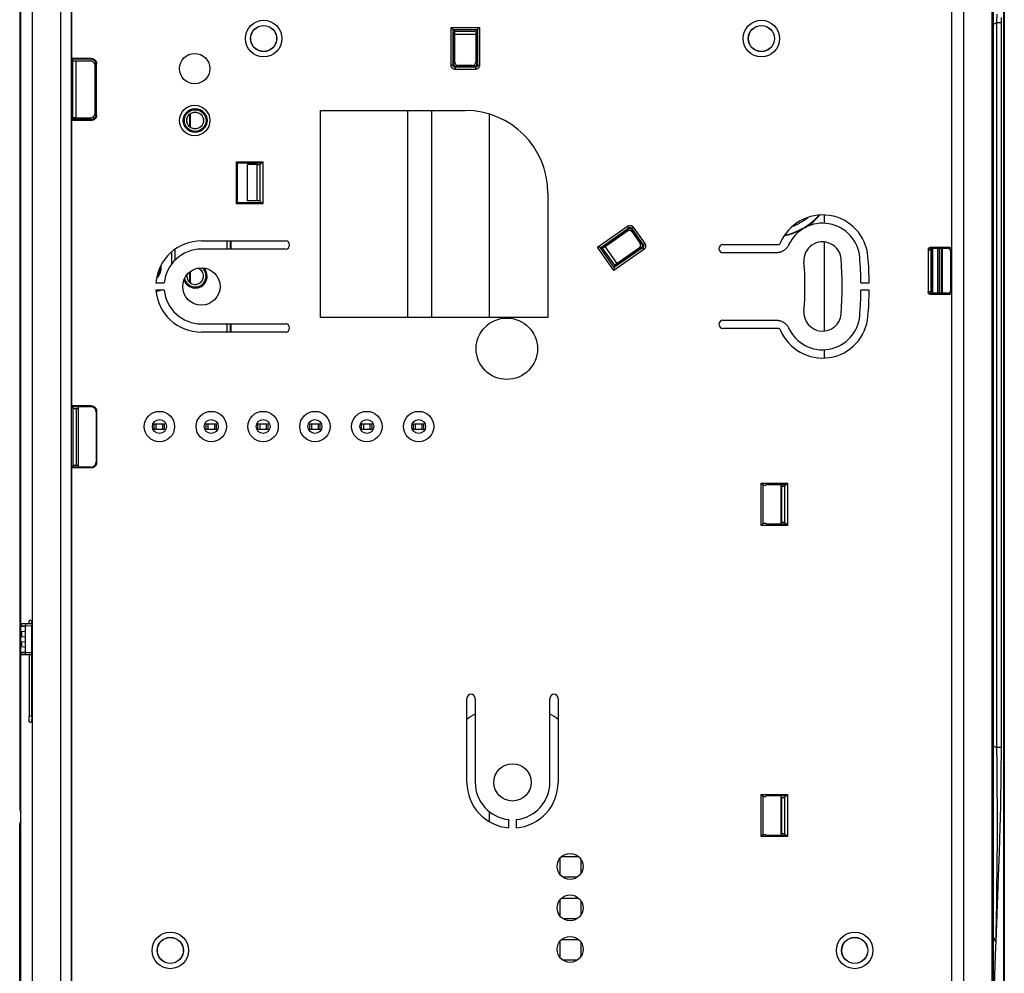
# Model space of a CAD drawing. Units: millimetres. Extents: x -5 to 136, y -133 to 111.
# Drawn here: x 41 to 136, y -49 to 43 of the extents above; entities that cross this region are included whole.
import ezdxf

# ---------------------------------------------------------------- set-up
doc = ezdxf.new("R2010")
doc.units = ezdxf.units.MM
doc.header["$LTSCALE"] = 16.335
doc.layers.get('0').update_dxf_attribs({"linetype": 'CONTINUOUS'})
for name, color, linetype in [('ASSI', 7, 'CONTINUOUS'), ('DRAFT', 7, 'CONTINUOUS'), ('IMPORT_IGES', 7, 'CONTINUOUS'), ('RACCORDO', 7, 'CONTINUOUS')]:
    doc.layers.add(name, color=color, linetype=linetype)

msp = doc.modelspace()

# ---------------------------------------------------------------- linework, layer by layer
at = {"color": 7, "linetype": 'CONTINUOUS'}
for p, q in [((40.611, -33.389), (40.611, 109.558)), ((40.677, -87.353), (40.677, 109.571)), ((135.463, -87.131), (135.463, 109.349)), ((134.39, 108.521), (134.39, -86.303))]:
    msp.add_line(p, q, dxfattribs=at)
at = {"color": 250, "linetype": 'CONTINUOUS'}
msp.add_line((134.433, -27.172), (134.763, -27.334), dxfattribs=at)
at = {"color": 7, "linetype": 'CONTINUOUS'}
msp.add_lwpolyline([(40.611, -33.389), (40.612, -33.42), (40.616, -33.45), (40.623, -33.479), (40.632, -33.508), (40.644, -33.537), (40.658, -33.564), (40.674, -33.589), (40.677, -33.593)], dxfattribs=at)
at = {"layer": 'ASSI', "color": 7, "linetype": 'CONTINUOUS'}
for p, q in [((40.611, -33.389), (40.611, 109.558)), ((134.433, 108.563), (134.433, -86.345)), ((131.611, -83.67), (131.611, 70.638)), ((56.934, 33.69), (56.934, 32.528)), ((57.008, 33.752), (57.008, 32.466)), ((60.933, 21.509), (60.933, 20.709)), ((55.183, 20.417), (55.183, 19.242)), ((128.529, 20.767), (128.529, 20.627)), ((128.538, 20.767), (128.538, 20.627)), ((128.578, 20.767), (128.578, 16.452)), ((128.587, 16.452), (128.587, 20.767)), ((129.498, 20.767), (129.498, 16.452)), ((129.528, 20.767), (129.528, 16.452)), ((129.534, 16.452), (129.534, 20.767)), ((54.158, 19.096), (54.158, 18.684)), ((56.934, 18.494), (56.934, 17.528)), ((57.008, 18.552), (57.008, 17.466)), ((128.529, 16.591), (128.529, 16.452)), ((128.538, 16.591), (128.538, 16.452)), ((60.933, 13.509), (60.933, 12.709)), ((40.558, -61.041), (40.558, -34.741))]:
    msp.add_line(p, q, dxfattribs=at)
at = {"layer": 'ASSI', "color": 250, "linetype": 'CONTINUOUS'}
for p, q in [((77.957, 34.074), (77.957, 14.109)), ((80.255, 34.074), (80.255, 14.109)), ((85.828, 33.736), (85.828, 14.109)), ((118.171, 23.203), (118.171, 24.004)), ((60.576, 20.709), (60.576, 21.509)), ((60.876, 20.709), (60.876, 21.509)), ((118.171, 12.819), (118.171, 21.399)), ((55.213, 20.443), (55.213, 19.281)), ((55.513, 20.68), (55.513, 19.629)), ((129.053, 20.767), (129.053, 16.452)), ((129.226, 20.767), (129.226, 16.452)), ((129.267, 16.452), (129.267, 20.767)), ((129.467, 16.452), (129.467, 20.767)), ((53.975, 18.684), (54.158, 18.684)), ((54.104, 18.684), (54.104, 18.985)), ((60.576, 12.709), (60.576, 13.509)), ((60.876, 12.709), (60.876, 13.509)), ((118.171, 10.214), (118.171, 11.015)), ((85.828, -33.497), (85.828, -34.468))]:
    msp.add_line(p, q, dxfattribs=at)
for points in [[(47.727, 33.299), (47.702, 33.356), (47.654, 33.453), (47.645, 33.468)], [(54.159, 16.759), (54.103, 16.736), (53.999, 16.697), (53.893, 16.664), (53.786, 16.637), (53.711, 16.621)]]:
    msp.add_lwpolyline(points, dxfattribs=at)
at = {"layer": 'ASSI', "color": 7, "linetype": 'CONTINUOUS'}
for points in [[(114.319, 22.049), (114.496, 22.089), (114.738, 22.154), (114.978, 22.229), (115.214, 22.314), (115.447, 22.408), (115.676, 22.512), (115.901, 22.624), (116.12, 22.746), (116.335, 22.876), (116.543, 23.015), (116.747, 23.162), (116.944, 23.318), (117.135, 23.481), (117.319, 23.653), (117.497, 23.832), (117.647, 23.996)], [(116.227, 22.753), (116.361, 22.834), (116.572, 22.974), (116.777, 23.123), (116.976, 23.28), (117.168, 23.444), (117.354, 23.617), (117.533, 23.797), (117.704, 23.984), (117.718, 24)], [(114.28, 21.99), (114.508, 22.042), (114.752, 22.107), (114.994, 22.183), (115.232, 22.268), (115.466, 22.363), (115.697, 22.467), (115.923, 22.58), (116.091, 22.673)], [(40.611, -33.389), (40.612, -33.42), (40.616, -33.45), (40.623, -33.479), (40.632, -33.508), (40.644, -33.537), (40.658, -33.564), (40.674, -33.589), (40.677, -33.593)], [(40.677, -34.479), (40.661, -34.493), (40.631, -34.528), (40.605, -34.566), (40.585, -34.607), (40.571, -34.649), (40.562, -34.694), (40.558, -34.741)]]:
    msp.add_lwpolyline(points, dxfattribs=at)
for centre, radius in [((57.483, 33.109), 1.15), ((57.483, 33.109), 1.045), ((57.483, 33.109), 0.807), ((57.483, 33.109), 0.8), ((87.533, 11.109), 2.96)]:
    msp.add_circle(centre, radius, dxfattribs=at)
at = {"layer": 'ASSI', "color": 250, "linetype": 'CONTINUOUS'}
for centre, radius, start, end in [((45.683, 32.534), 0.821, 53.51278, 82.24468), ((45.683, 32.409), 1.93, 24.03531, 29.53654), ((113.008, 28.109), 5.606, 291.30576, 309.32747), ((53.283, 18.684), 0.821, 307.39201, 360)]:
    msp.add_arc(centre, radius, start, end, dxfattribs=at)
at = {"layer": 'ASSI', "color": 7, "linetype": 'CONTINUOUS'}
for centre, radius, start, end in [((45.683, 32.534), 0.875, 48.94843, 70.58425), ((45.683, 32.409), 1.9, 24.40143, 29.95415), ((53.283, 18.684), 0.875, 303.48871, 360), ((57.483, 18.109), 1.15, 199.00663, 42.9768), ((57.483, 18.109), 1.045, 192.12008, 49.80688), ((57.483, 18.109), 0.807, 170.24985, 71.73747), ((57.483, 18.109), 0.8, 169.38474, 72.60891)]:
    msp.add_arc(centre, radius, start, end, dxfattribs=at)
at = {"layer": 'DRAFT', "color": 7, "linetype": 'CONTINUOUS'}
for p, q in [((45.546, -60.404), (45.546, 106.079)), ((45.567, 106.037), (45.567, 39.094)), ((130.453, -58.905), (130.453, 69.579)), ((45.619, 39.024), (45.567, 39.094)), ((56.934, 33.69), (56.934, 32.528)), ((69.568, 14.109), (69.568, 34.074)), ((69.568, 34.074), (83.533, 34.074)), ((45.619, 33.194), (45.567, 33.124)), ((45.567, 33.124), (45.567, 5.594)), ((61.456, 25.081), (61.456, 29.137)), ((61.56, 29.032), (61.456, 29.137)), ((61.456, 29.137), (64.011, 29.137)), ((61.56, 25.186), (61.56, 29.032)), ((61.56, 29.032), (63.906, 29.032)), ((62.533, 25.359), (62.533, 28.859)), ((63.906, 29.032), (64.011, 29.137)), ((64.011, 29.137), (64.011, 25.081)), ((91.499, 26.109), (91.499, 14.109)), ((61.56, 25.186), (61.456, 25.081)), ((64.011, 25.081), (61.456, 25.081)), ((63.906, 25.186), (61.56, 25.186)), ((63.906, 25.186), (64.011, 25.081)), ((60.933, 21.509), (60.933, 20.709)), ((128.578, 20.626), (128.412, 20.631)), ((128.412, 20.631), (128.412, 16.587)), ((128.538, 20.767), (128.538, 20.627)), ((128.578, 20.767), (128.578, 16.452)), ((129.498, 20.767), (129.498, 16.452)), ((129.528, 20.767), (129.528, 16.452)), ((129.534, 16.452), (129.534, 20.767)), ((56.934, 18.494), (56.934, 17.528)), ((53.697, 17.459), (54.5, 17.459)), ((121.682, 17.459), (122.482, 17.459)), ((54.5, 16.759), (53.697, 16.759)), ((122.482, 16.759), (121.682, 16.759)), ((128.578, 16.592), (128.412, 16.587)), ((128.538, 16.591), (128.538, 16.452)), ((60.933, 13.509), (60.933, 12.709)), ((91.499, 14.109), (69.568, 14.109)), ((45.567, 5.594), (45.619, 5.524)), ((45.567, -0.376), (45.619, -0.306)), ((45.567, -0.376), (45.567, -54.406)), ((112.056, -1.863), (114.611, -1.863)), ((112.239, -2.047), (112.056, -1.863)), ((112.056, -5.919), (112.056, -1.863)), ((114.506, -1.968), (114.611, -1.863)), ((114.611, -1.863), (114.611, -5.919)), ((112.239, -5.735), (112.239, -2.047)), ((112.533, -1.968), (114.506, -1.968)), ((112.239, -5.735), (112.056, -5.919)), ((114.611, -5.919), (112.056, -5.919)), ((114.506, -5.814), (112.533, -5.814)), ((114.506, -5.814), (114.611, -5.919)), ((40.733, -15.641), (41.133, -15.676)), ((40.733, -16.141), (41.133, -16.106)), ((40.733, -16.141), (40.733, -16.641)), ((41.133, -18.106), (41.133, -15.676)), ((40.733, -16.641), (41.133, -16.676)), ((40.733, -17.141), (41.133, -17.106)), ((40.733, -17.141), (40.733, -17.641)), ((41.133, -17.676), (40.733, -17.641)), ((40.733, -18.141), (41.133, -18.106)), ((112.056, -31.863), (114.611, -31.863)), ((112.239, -32.047), (112.056, -31.863)), ((112.056, -35.919), (112.056, -31.863)), ((112.239, -35.735), (112.239, -32.047)), ((112.533, -31.968), (114.506, -31.968)), ((114.506, -31.968), (114.611, -31.863)), ((114.611, -31.863), (114.611, -35.919)), ((87.733, -35.077), (87.733, -34.274)), ((88.433, -34.274), (88.433, -35.077)), ((112.239, -35.735), (112.056, -35.919)), ((114.611, -35.919), (112.056, -35.919)), ((114.506, -35.814), (112.533, -35.814)), ((114.506, -35.814), (114.611, -35.919))]:
    msp.add_line(p, q, dxfattribs=at)
at = {"layer": 'DRAFT', "color": 250, "linetype": 'CONTINUOUS'}
for p, q in [((77.957, 34.074), (77.957, 14.109)), ((80.255, 34.074), (80.255, 14.109)), ((85.828, 33.736), (85.828, 14.109)), ((118.171, 23.203), (118.171, 24.004)), ((118.171, 12.819), (118.171, 21.399)), ((118.171, 10.214), (118.171, 11.015)), ((85.828, -33.497), (85.828, -34.468))]:
    msp.add_line(p, q, dxfattribs=at)
at = {"layer": 'DRAFT', "color": 7, "linetype": 'CONTINUOUS'}
for points in [[(114.319, 22.049), (114.496, 22.089), (114.738, 22.154), (114.978, 22.229), (115.214, 22.314), (115.447, 22.408), (115.676, 22.512), (115.901, 22.624), (116.12, 22.746), (116.335, 22.876), (116.543, 23.015), (116.747, 23.162), (116.944, 23.318), (117.135, 23.481), (117.319, 23.653), (117.497, 23.832), (117.647, 23.996)], [(116.227, 22.753), (116.361, 22.834), (116.572, 22.974), (116.777, 23.123), (116.976, 23.28), (117.168, 23.444), (117.354, 23.617), (117.533, 23.797), (117.704, 23.984), (117.718, 24)], [(114.28, 21.99), (114.508, 22.042), (114.752, 22.107), (114.994, 22.183), (115.232, 22.268), (115.466, 22.363), (115.697, 22.467), (115.923, 22.58), (116.091, 22.673)]]:
    msp.add_lwpolyline(points, dxfattribs=at)
for centre, radius in [((64.083, 41.009), 1.25), ((112.083, 41.009), 1.25), ((57.433, 38.109), 1.465), ((57.433, 33.109), 1.465), ((57.483, 33.109), 1.15), ((57.483, 33.109), 1.045), ((57.483, 33.109), 0.807), ((57.483, 33.109), 0.8), ((58.083, 17.109), 1.8), ((54.033, 3.609), 1.465), ((59.033, 3.609), 1.465), ((64.033, 3.609), 1.465), ((69.033, 3.609), 1.465), ((74.033, 3.609), 1.465), ((79.033, 3.609), 1.465), ((88.083, -30.691), 1.8), ((93.633, -38.791), 1.25), ((93.633, -42.791), 1.25), ((93.633, -46.791), 1.25), ((55.083, -46.891), 1.25), ((121.083, -46.891), 1.25)]:
    msp.add_circle(centre, radius, dxfattribs=at)
for centre, radius, start, end in [((83.533, 26.109), 7.965, 0, 90), ((58.083, 17.109), 4.4, 90, 175.43756), ((117.979, 19.609), 1.8, 4.78019, 184.78019), ((58.083, 17.109), 3.6, 90, 174.42076), ((88.083, 17.109), 34.4, 0.58296, 4.78019), ((88.083, 17.109), 28.2, 355.21981, 4.78019), ((88.083, 17.109), 31.8, 355.21981, 4.78019), ((88.083, 17.109), 33.6, 0.59684, 4.78019), ((57.483, 18.109), 1.15, 199.00663, 42.9768), ((57.483, 18.109), 1.045, 192.12008, 49.80688), ((57.483, 18.109), 0.807, 170.24985, 71.73747), ((57.483, 18.109), 0.8, 169.38474, 72.60891), ((58.083, 17.109), 4.4, 184.56244, 270), ((58.083, 17.109), 3.6, 185.57924, 270), ((88.083, 17.109), 33.6, 355.21981, 359.40316), ((88.083, 17.109), 34.4, 355.21981, 359.41704), ((117.979, 14.609), 1.8, 175.21981, 355.21981), ((88.083, -30.691), 4.4, 180, 265.43756), ((88.083, -30.691), 3.6, 180, 264.42076), ((88.083, -30.691), 4.4, 274.56244, 360), ((88.083, -30.691), 3.6, 275.57924, 360)]:
    msp.add_arc(centre, radius, start, end, dxfattribs=at)
at = {"layer": 'IMPORT_IGES', "color": 7, "linetype": 'CONTINUOUS'}
for p, q in [((46.183, 5.524), (46.183, -0.306)), ((53.533, 3.359), (53.533, 3.859)), ((53.533, 3.859), (54.533, 3.859)), ((53.733, 3.359), (53.733, 3.859)), ((54.333, 3.859), (54.333, 3.359)), ((54.533, 3.359), (54.533, 3.859)), ((58.533, 3.359), (58.533, 3.859)), ((58.533, 3.859), (59.533, 3.859)), ((58.733, 3.359), (58.733, 3.859)), ((59.333, 3.859), (59.333, 3.359)), ((59.533, 3.359), (59.533, 3.859)), ((63.533, 3.359), (63.533, 3.859)), ((63.533, 3.859), (64.533, 3.859)), ((63.733, 3.359), (63.733, 3.859)), ((64.333, 3.859), (64.333, 3.359)), ((64.533, 3.359), (64.533, 3.859)), ((68.533, 3.359), (68.533, 3.859)), ((68.533, 3.859), (69.533, 3.859)), ((68.733, 3.359), (68.733, 3.859)), ((69.333, 3.859), (69.333, 3.359)), ((69.533, 3.359), (69.533, 3.859)), ((73.533, 3.359), (73.533, 3.859)), ((73.533, 3.859), (74.533, 3.859)), ((73.733, 3.359), (73.733, 3.859)), ((74.333, 3.859), (74.333, 3.359)), ((74.533, 3.359), (74.533, 3.859)), ((78.533, 3.359), (78.533, 3.859)), ((78.533, 3.859), (79.533, 3.859)), ((78.733, 3.359), (78.733, 3.859)), ((79.333, 3.859), (79.333, 3.359)), ((79.533, 3.359), (79.533, 3.859)), ((53.533, 3.359), (54.533, 3.359)), ((58.533, 3.359), (59.533, 3.359)), ((63.533, 3.359), (64.533, 3.359)), ((68.533, 3.359), (69.533, 3.359)), ((73.533, 3.359), (74.533, 3.359)), ((78.533, 3.359), (79.533, 3.359)), ((113.983, -5.814), (113.983, -1.968)), ((113.983, -35.814), (113.983, -31.968)), ((92.683, -39.603), (92.683, -37.979)), ((92.821, -37.841), (94.445, -37.841)), ((94.683, -38.113), (94.683, -39.469)), ((94.311, -39.841), (92.956, -39.841)), ((92.683, -43.603), (92.683, -41.979)), ((92.821, -41.841), (94.445, -41.841)), ((94.683, -42.113), (94.683, -43.469)), ((94.311, -43.841), (92.956, -43.841)), ((92.683, -47.603), (92.683, -45.979)), ((92.821, -45.841), (94.445, -45.841)), ((94.683, -46.113), (94.683, -47.469)), ((94.311, -47.841), (92.956, -47.841))]:
    msp.add_line(p, q, dxfattribs=at)
for centre in [(54.033, 3.609), (59.033, 3.609), (64.033, 3.609), (69.033, 3.609), (74.033, 3.609), (79.033, 3.609)]:
    msp.add_circle(centre, 0.675, dxfattribs=at)
for start, end in [(118.69186, 125.92416), (54.07637, 61.3083)]:
    msp.add_arc((88.083, -30.691), 7.5, start, end, dxfattribs=at)
at = {"layer": 'RACCORDO', "color": 7, "linetype": 'CONTINUOUS'}
for p, q in [((135.508, 109.36), (135.508, -87.142)), ((41.777, 108.434), (41.777, -86.208)), ((134.34, -86.216), (134.34, 108.426)), ((134.433, 108.563), (134.433, -86.345)), ((44.506, 105.888), (44.506, -83.67)), ((130.411, 63.547), (130.411, 20.672)), ((82.183, 42.059), (82.166, 42.077)), ((82.232, 42.011), (82.183, 42.059)), ((82.366, 41.877), (82.365, 41.878)), ((84.701, 41.877), (84.702, 41.878)), ((84.835, 42.01), (84.883, 42.059)), ((84.883, 42.059), (84.901, 42.077)), ((82.429, 38.504), (82.429, 41.627)), ((82.429, 41.627), (82.533, 41.527)), ((82.532, 41.569), (82.531, 41.608)), ((82.533, 41.527), (82.532, 41.569)), ((82.533, 41.492), (82.533, 41.527)), ((82.533, 41.456), (82.533, 41.492)), ((82.533, 38.709), (82.533, 41.456)), ((84.534, 41.456), (84.533, 38.709)), ((84.535, 41.558), (84.534, 41.525)), ((84.534, 41.525), (84.534, 41.491)), ((84.534, 41.491), (84.534, 41.456)), ((84.638, 41.522), (84.535, 41.573)), ((84.638, 41.522), (84.638, 38.504)), ((47.473, 39.094), (45.567, 39.094)), ((47.42, 39.024), (45.619, 39.024)), ((45.623, 39.024), (45.698, 38.874)), ((47.833, 33.858), (47.833, 38.36)), ((47.92, 33.694), (47.92, 38.524)), ((47.972, 33.624), (47.972, 38.594)), ((84.438, 38.304), (82.629, 38.304)), ((84.234, 38.409), (82.833, 38.409)), ((45.623, 33.194), (45.698, 33.344)), ((45.972, 33.359), (47.334, 33.359)), ((57.008, 33.752), (57.008, 32.466)), ((47.473, 33.124), (45.567, 33.124)), ((47.42, 33.194), (45.619, 33.194)), ((63.449, 28.859), (62.533, 28.859)), ((63.449, 28.859), (63.499, 28.859)), ((63.906, 29.032), (63.748, 28.874)), ((63.906, 25.186), (63.748, 25.344)), ((96.644, 20.837), (99.273, 22.678)), ((97.006, 20.963), (99.165, 22.475)), ((99.551, 22.629), (100.589, 21.146)), ((99.583, 22.401), (100.386, 21.254)), ((58.083, 21.509), (66.183, 21.509)), ((96.925, 20.907), (96.965, 20.934)), ((96.965, 20.934), (97.006, 20.963)), ((108.379, 21.159), (113.725, 21.159)), ((55.183, 20.417), (55.183, 19.242)), ((66.183, 20.709), (58.083, 20.709)), ((96.556, 20.852), (96.555, 20.853)), ((100.54, 20.868), (97.911, 19.027)), ((100.313, 20.836), (98.174, 19.339)), ((113.532, 20.359), (108.379, 20.359)), ((128.171, 20.672), (128.171, 16.547)), ((128.312, 20.681), (128.303, 20.667)), ((128.412, 20.631), (128.334, 20.708)), ((128.376, 20.74), (128.361, 20.73)), ((130.211, 20.871), (128.371, 20.871)), ((130.106, 20.767), (128.476, 20.767)), ((128.529, 20.767), (128.529, 20.627)), ((128.587, 16.452), (128.587, 20.767)), ((130.306, 20.567), (130.306, 16.651)), ((54.158, 19.096), (54.158, 18.684)), ((98.055, 19.254), (98.02, 19.229)), ((98.092, 19.281), (98.055, 19.254)), ((98.132, 19.31), (98.092, 19.281)), ((98.174, 19.339), (98.132, 19.31)), ((57.008, 18.552), (57.008, 17.466)), ((97.851, 18.685), (97.847, 18.661)), ((97.863, 18.753), (97.851, 18.685)), ((97.896, 18.939), (97.895, 18.938)), ((128.303, 16.551), (128.312, 16.537)), ((128.412, 16.587), (128.334, 16.51)), ((128.361, 16.488), (128.376, 16.478)), ((130.211, 16.347), (128.371, 16.347)), ((130.106, 16.452), (128.476, 16.452)), ((128.529, 16.591), (128.529, 16.452)), ((130.411, 16.547), (130.411, -49.828)), ((58.083, 13.509), (66.183, 13.509)), ((108.379, 13.859), (113.532, 13.859)), ((66.183, 12.709), (58.083, 12.709)), ((113.725, 13.059), (108.379, 13.059)), ((47.473, 5.594), (45.567, 5.594)), ((47.42, 5.524), (45.619, 5.524)), ((45.698, 5.374), (45.623, 5.524)), ((47.92, 5.024), (47.92, 0.194)), ((47.972, 5.094), (47.972, 0.124)), ((47.473, -0.376), (45.567, -0.376)), ((47.42, -0.306), (45.619, -0.306)), ((45.698, -0.156), (45.623, -0.306)), ((46.183, -0.141), (45.972, -0.141)), ((112.328, -2.047), (112.239, -2.047)), ((112.533, -1.968), (112.511, -2.036)), ((114.049, -2.141), (113.983, -2.141)), ((114.049, -2.141), (114.099, -2.141)), ((114.506, -1.968), (114.348, -2.126)), ((114.506, -5.814), (114.348, -5.656)), ((112.533, -5.814), (112.511, -5.746)), ((41.67, -15.091), (41.513, -15.091)), ((40.733, -15.641), (40.733, -15.391)), ((40.733, -15.391), (41.133, -15.391)), ((41.132, -15.523), (41.133, -15.591)), ((41.133, -15.391), (41.715, -15.381)), ((41.133, -15.591), (41.133, -15.676)), ((41.723, -24.294), (41.723, -15.648)), ((40.733, -18.391), (40.733, -18.141)), ((41.133, -18.391), (40.733, -18.391)), ((41.134, -18.391), (41.133, -18.106)), ((41.723, -18.401), (41.133, -18.391)), ((41.46, -18.397), (41.46, -24.329)), ((83.683, -30.691), (83.683, -22.591)), ((84.483, -22.591), (84.483, -30.691)), ((91.683, -30.691), (91.683, -22.591)), ((92.483, -22.591), (92.483, -30.691)), ((41.513, -24.891), (41.67, -24.891)), ((112.328, -32.047), (112.239, -32.047)), ((112.533, -31.968), (112.511, -32.036)), ((114.049, -32.141), (113.983, -32.141)), ((114.049, -32.141), (114.099, -32.141)), ((114.506, -31.968), (114.348, -32.126)), ((40.558, -61.041), (40.558, -34.741)), ((112.533, -35.814), (112.511, -35.746)), ((114.506, -35.814), (114.348, -35.656)), ((134.597, -48.371), (134.54, -50.254))]:
    msp.add_line(p, q, dxfattribs=at)
at = {"layer": 'RACCORDO', "color": 250, "linetype": 'CONTINUOUS'}
for p, q in [((134.772, 43.357), (134.763, 42.522)), ((135.193, 43.032), (135.194, -27.334)), ((82.166, 38.441), (82.166, 42.077)), ((82.166, 42.077), (84.901, 42.077)), ((82.366, 38.441), (82.366, 41.877)), ((82.366, 41.877), (84.701, 41.877)), ((84.701, 41.877), (84.701, 38.441)), ((84.901, 42.077), (84.901, 38.441)), ((134.763, 42.522), (134.433, 42.359)), ((135.194, 42.522), (134.763, 42.522)), ((134.763, 42.522), (134.763, -27.334)), ((82.523, 41.719), (84.544, 41.719)), ((82.533, 41.419), (84.533, 41.419)), ((47.473, 39.094), (47.42, 39.024)), ((45.698, 33.344), (45.698, 38.874)), ((45.998, 33.359), (45.998, 38.859)), ((47.972, 38.594), (47.92, 38.524)), ((82.366, 38.441), (82.166, 38.441)), ((82.429, 38.504), (82.366, 38.441)), ((82.629, 38.304), (82.565, 38.241)), ((82.565, 38.241), (82.565, 38.041)), ((84.501, 38.241), (82.565, 38.241)), ((84.501, 38.041), (82.565, 38.041)), ((84.438, 38.304), (84.501, 38.241)), ((84.501, 38.241), (84.501, 38.041)), ((84.638, 38.504), (84.701, 38.441)), ((84.701, 38.441), (84.901, 38.441)), ((47.92, 33.694), (47.972, 33.624)), ((47.42, 33.194), (47.473, 33.124)), ((63.449, 25.359), (63.449, 28.859)), ((63.748, 25.344), (63.748, 28.874)), ((96.278, 20.901), (99.174, 22.929)), ((99.288, 22.766), (99.174, 22.929)), ((99.567, 22.717), (99.731, 22.831)), ((99.731, 22.831), (100.841, 21.245)), ((96.556, 20.852), (99.288, 22.766)), ((99.273, 22.678), (99.288, 22.766)), ((99.551, 22.629), (99.567, 22.717)), ((99.567, 22.717), (100.677, 21.131)), ((60.576, 20.709), (60.576, 21.509)), ((60.876, 20.709), (60.876, 21.509)), ((97.847, 18.661), (96.278, 20.901)), ((98.174, 19.339), (97.027, 20.977)), ((100.589, 21.146), (100.677, 21.131)), ((100.677, 21.131), (100.841, 21.245)), ((55.213, 20.443), (55.213, 19.281)), ((55.513, 20.68), (55.513, 19.629)), ((97.896, 18.939), (96.556, 20.852)), ((97.934, 19.159), (96.776, 20.814)), ((100.743, 20.689), (97.847, 18.661)), ((100.628, 20.852), (97.896, 18.939)), ((100.54, 20.868), (100.628, 20.852)), ((100.628, 20.852), (100.743, 20.689)), ((128.276, 20.567), (128.171, 20.672)), ((128.476, 20.767), (128.371, 20.871)), ((129.053, 20.767), (129.053, 16.452)), ((129.226, 20.767), (129.226, 16.452)), ((129.267, 16.452), (129.267, 20.767)), ((129.467, 16.452), (129.467, 20.767)), ((130.211, 20.871), (130.106, 20.767)), ((130.411, 20.672), (130.306, 20.567)), ((53.975, 18.684), (54.158, 18.684)), ((54.104, 18.684), (54.104, 18.985)), ((128.171, 16.547), (128.276, 16.651)), ((128.371, 16.347), (128.476, 16.452)), ((130.106, 16.452), (130.211, 16.347)), ((130.306, 16.651), (130.411, 16.547)), ((60.576, 12.709), (60.576, 13.509)), ((60.876, 12.709), (60.876, 13.509)), ((45.698, 5.374), (45.698, -0.156)), ((45.998, 5.359), (45.998, -0.141)), ((47.473, 5.594), (47.42, 5.524)), ((47.972, 5.094), (47.92, 5.024)), ((47.92, 0.194), (47.972, 0.124)), ((47.42, -0.306), (47.473, -0.376)), ((114.049, -5.641), (114.049, -2.141)), ((114.348, -5.656), (114.348, -2.126)), ((40.733, -15.591), (41.133, -15.591)), ((41.133, -15.591), (41.722, -15.581)), ((41.133, -18.191), (40.733, -18.191)), ((41.723, -18.201), (41.133, -18.191)), ((41.46, -24.289), (41.722, -24.303)), ((135.194, -27.334), (134.763, -27.334)), ((134.763, -27.334), (134.779, -28.827)), ((135.194, -27.334), (135.192, -28.175)), ((135.192, -28.175), (135.187, -29.038)), ((134.779, -28.827), (134.792, -30.242)), ((135.187, -29.038), (135.179, -29.936)), ((134.792, -30.242), (134.802, -31.576)), ((135.179, -29.936), (135.167, -30.874)), ((135.167, -30.874), (135.151, -31.864)), ((114.049, -35.641), (114.049, -32.141)), ((114.348, -35.656), (114.348, -32.126)), ((134.802, -31.576), (134.807, -32.819)), ((135.151, -31.864), (135.13, -32.919)), ((134.807, -32.819), (134.81, -34.195)), ((135.13, -32.919), (135.103, -34.063)), ((135.103, -34.063), (135.076, -35.063)), ((134.81, -34.195), (134.809, -35.486)), ((135.076, -35.063), (135.043, -36.167)), ((134.809, -35.486), (134.805, -36.662)), ((134.805, -36.662), (134.796, -38.044)), ((135.043, -36.167), (135.003, -37.43)), ((135.003, -37.43), (134.95, -38.932)), ((134.796, -38.044), (134.784, -39.262)), ((134.784, -39.262), (134.769, -40.592)), ((134.95, -38.932), (134.886, -40.67)), ((134.886, -40.67), (134.676, -46.132)), ((134.769, -40.592), (134.745, -42.239)), ((134.745, -42.239), (134.717, -43.936)), ((134.717, -43.936), (134.696, -45.083)), ((134.696, -45.083), (134.676, -46.132))]:
    msp.add_line(p, q, dxfattribs=at)
at = {"layer": 'RACCORDO', "color": 7, "linetype": 'CONTINUOUS'}
for points in [[(82.523, 41.719), (82.363, 41.879), (82.361, 41.882), (82.232, 42.011)], [(84.544, 41.719), (84.704, 41.879), (84.706, 41.882), (84.835, 42.01)], [(82.531, 41.608), (82.531, 41.625), (82.53, 41.642), (82.529, 41.657), (82.529, 41.67), (82.528, 41.682), (82.527, 41.693), (82.527, 41.701), (82.526, 41.709), (82.525, 41.714), (82.524, 41.717), (82.523, 41.719)], [(84.544, 41.719), (84.543, 41.717), (84.542, 41.713), (84.541, 41.707), (84.54, 41.699), (84.539, 41.689), (84.539, 41.678), (84.538, 41.664), (84.537, 41.649), (84.537, 41.632), (84.536, 41.614), (84.535, 41.594), (84.535, 41.558)], [(47.92, 38.524), (47.918, 38.562), (47.914, 38.599), (47.907, 38.636), (47.898, 38.672), (47.885, 38.707), (47.87, 38.741), (47.853, 38.774), (47.833, 38.806), (47.811, 38.836), (47.786, 38.864), (47.76, 38.891), (47.732, 38.915), (47.702, 38.937), (47.67, 38.957), (47.637, 38.975), (47.603, 38.99), (47.567, 39.002), (47.531, 39.012), (47.495, 39.019), (47.458, 39.023), (47.42, 39.024)], [(47.473, 39.094), (47.51, 39.093), (47.547, 39.089), (47.584, 39.082), (47.62, 39.072), (47.655, 39.06), (47.689, 39.045), (47.722, 39.027), (47.754, 39.007), (47.784, 38.985), (47.812, 38.961), (47.839, 38.934), (47.863, 38.906), (47.885, 38.876), (47.905, 38.844), (47.923, 38.811), (47.938, 38.777), (47.95, 38.742), (47.96, 38.706), (47.967, 38.669), (47.971, 38.632), (47.972, 38.594)], [(45.698, 38.874), (45.7, 38.873), (45.704, 38.872), (45.71, 38.87), (45.718, 38.869), (45.729, 38.868), (45.741, 38.867), (45.755, 38.866), (45.771, 38.864), (45.789, 38.864), (45.808, 38.863), (45.829, 38.862), (45.85, 38.861), (45.873, 38.86), (45.897, 38.86), (45.922, 38.86), (45.947, 38.859), (45.972, 38.859), (47.334, 38.859)], [(47.833, 38.36), (47.832, 38.397), (47.828, 38.435), (47.821, 38.471), (47.811, 38.507), (47.799, 38.542), (47.784, 38.577), (47.767, 38.609), (47.747, 38.641), (47.725, 38.671), (47.7, 38.699), (47.674, 38.726), (47.646, 38.75), (47.616, 38.772), (47.584, 38.792), (47.551, 38.81), (47.517, 38.824), (47.481, 38.837), (47.445, 38.847), (47.409, 38.853), (47.372, 38.858), (47.334, 38.859)], [(82.429, 38.504), (82.429, 38.487), (82.432, 38.469), (82.435, 38.452), (82.441, 38.436), (82.447, 38.42), (82.455, 38.404), (82.465, 38.39), (82.475, 38.376), (82.487, 38.363), (82.5, 38.351), (82.514, 38.34), (82.529, 38.331), (82.544, 38.323), (82.56, 38.316), (82.577, 38.311), (82.594, 38.307), (82.611, 38.305), (82.629, 38.304)], [(82.533, 38.709), (82.534, 38.686), (82.537, 38.664), (82.541, 38.642), (82.547, 38.621), (82.554, 38.599), (82.563, 38.579), (82.574, 38.559), (82.586, 38.54), (82.599, 38.522), (82.613, 38.505), (82.629, 38.489), (82.646, 38.474), (82.664, 38.461), (82.683, 38.449), (82.703, 38.439), (82.724, 38.43), (82.745, 38.422), (82.766, 38.417), (82.788, 38.412), (82.811, 38.41), (82.833, 38.409)], [(84.234, 38.409), (84.256, 38.41), (84.279, 38.412), (84.3, 38.417), (84.322, 38.422), (84.343, 38.43), (84.364, 38.439), (84.384, 38.449), (84.403, 38.461), (84.421, 38.474), (84.438, 38.489), (84.453, 38.505), (84.468, 38.522), (84.481, 38.54), (84.493, 38.559), (84.504, 38.579), (84.513, 38.599), (84.52, 38.621), (84.526, 38.642), (84.53, 38.664), (84.533, 38.686), (84.533, 38.709)], [(84.438, 38.304), (84.456, 38.305), (84.473, 38.307), (84.49, 38.311), (84.507, 38.316), (84.523, 38.323), (84.538, 38.331), (84.553, 38.34), (84.567, 38.351), (84.58, 38.363), (84.591, 38.376), (84.602, 38.39), (84.611, 38.404), (84.619, 38.42), (84.626, 38.436), (84.631, 38.452), (84.635, 38.469), (84.637, 38.487), (84.638, 38.504)], [(45.972, 33.359), (45.947, 33.359), (45.922, 33.359), (45.897, 33.358), (45.873, 33.358), (45.85, 33.357), (45.829, 33.356), (45.808, 33.356), (45.789, 33.355), (45.771, 33.354), (45.755, 33.353), (45.741, 33.351), (45.729, 33.35), (45.718, 33.349), (45.71, 33.348), (45.704, 33.346), (45.7, 33.345), (45.698, 33.344)], [(47.334, 33.359), (47.372, 33.361), (47.409, 33.365), (47.445, 33.372), (47.481, 33.381), (47.517, 33.394), (47.551, 33.409), (47.584, 33.426), (47.616, 33.446), (47.646, 33.468), (47.674, 33.492), (47.7, 33.519), (47.725, 33.547), (47.747, 33.577), (47.767, 33.609), (47.784, 33.642), (47.799, 33.676), (47.811, 33.711), (47.821, 33.747), (47.828, 33.784), (47.832, 33.821), (47.833, 33.858)], [(47.42, 33.194), (47.458, 33.195), (47.495, 33.199), (47.531, 33.206), (47.567, 33.216), (47.603, 33.228), (47.637, 33.243), (47.67, 33.261), (47.702, 33.281), (47.732, 33.303), (47.76, 33.327), (47.786, 33.354), (47.811, 33.382), (47.833, 33.412), (47.853, 33.444), (47.87, 33.477), (47.885, 33.511), (47.898, 33.546), (47.907, 33.582), (47.914, 33.619), (47.918, 33.656), (47.92, 33.694)], [(47.972, 33.624), (47.971, 33.586), (47.967, 33.549), (47.96, 33.513), (47.95, 33.476), (47.938, 33.441), (47.923, 33.407), (47.905, 33.374), (47.885, 33.342), (47.863, 33.312), (47.839, 33.284), (47.812, 33.257), (47.784, 33.233), (47.754, 33.211), (47.722, 33.191), (47.689, 33.173), (47.655, 33.159), (47.62, 33.146), (47.584, 33.137), (47.547, 33.13), (47.51, 33.125), (47.473, 33.124)], [(63.499, 28.859), (63.524, 28.86), (63.548, 28.86), (63.572, 28.86), (63.594, 28.861), (63.616, 28.862), (63.636, 28.863), (63.655, 28.863), (63.673, 28.864), (63.689, 28.865), (63.703, 28.866), (63.716, 28.868), (63.726, 28.869), (63.735, 28.87), (63.741, 28.871), (63.746, 28.873), (63.748, 28.874)], [(63.748, 25.344), (63.746, 25.346), (63.741, 25.347), (63.735, 25.348), (63.726, 25.349), (63.716, 25.351), (63.703, 25.352), (63.689, 25.353), (63.673, 25.354), (63.655, 25.355), (63.636, 25.356), (63.616, 25.356), (63.594, 25.357), (63.572, 25.358), (63.548, 25.358), (63.524, 25.359), (63.499, 25.359), (63.474, 25.359), (62.533, 25.359)], [(99.583, 22.401), (99.569, 22.419), (99.554, 22.436), (99.538, 22.451), (99.521, 22.466), (99.503, 22.479), (99.484, 22.491), (99.464, 22.501), (99.443, 22.509), (99.422, 22.517), (99.4, 22.522), (99.378, 22.526), (99.356, 22.528), (99.334, 22.529), (99.311, 22.528), (99.289, 22.525), (99.267, 22.52), (99.245, 22.514), (99.224, 22.507), (99.204, 22.498), (99.184, 22.487), (99.165, 22.475)], [(99.551, 22.629), (99.541, 22.643), (99.529, 22.656), (99.516, 22.667), (99.502, 22.678), (99.487, 22.687), (99.472, 22.695), (99.456, 22.702), (99.439, 22.707), (99.422, 22.711), (99.405, 22.713), (99.388, 22.714), (99.37, 22.713), (99.353, 22.711), (99.336, 22.707), (99.319, 22.702), (99.303, 22.695), (99.288, 22.687), (99.273, 22.678)], [(96.37, 20.885), (96.302, 20.897), (96.278, 20.901)], [(96.776, 20.814), (96.778, 20.814), (96.782, 20.816), (96.787, 20.819), (96.795, 20.823), (96.804, 20.828), (96.814, 20.834), (96.826, 20.842), (96.84, 20.851), (96.855, 20.86), (96.871, 20.871), (96.888, 20.882), (96.925, 20.907)], [(100.313, 20.836), (100.331, 20.85), (100.347, 20.865), (100.363, 20.881), (100.377, 20.898), (100.39, 20.916), (100.402, 20.935), (100.412, 20.955), (100.421, 20.976), (100.428, 20.997), (100.434, 21.019), (100.438, 21.041), (100.44, 21.063), (100.44, 21.086), (100.439, 21.108), (100.436, 21.13), (100.432, 21.152), (100.426, 21.174), (100.418, 21.195), (100.409, 21.215), (100.398, 21.235), (100.386, 21.254)], [(100.54, 20.868), (100.554, 20.879), (100.567, 20.89), (100.579, 20.903), (100.589, 20.917), (100.599, 20.932), (100.607, 20.947), (100.613, 20.963), (100.619, 20.98), (100.623, 20.997), (100.625, 21.014), (100.626, 21.032), (100.625, 21.049), (100.623, 21.066), (100.619, 21.083), (100.613, 21.1), (100.607, 21.116), (100.599, 21.131), (100.589, 21.146)], [(114.708, 21.113), (114.682, 21.058), (114.652, 21.005), (114.62, 20.952), (114.585, 20.901), (114.548, 20.852), (114.509, 20.804), (114.467, 20.758), (114.423, 20.714), (114.377, 20.673), (114.33, 20.634), (114.281, 20.597), (114.23, 20.563), (114.178, 20.532), (114.124, 20.502), (114.069, 20.476), (114.012, 20.451), (113.954, 20.43), (113.896, 20.411), (113.836, 20.395), (113.775, 20.382), (113.715, 20.372), (113.654, 20.365), (113.593, 20.36), (113.532, 20.359)], [(113.725, 21.159), (113.741, 21.16), (113.757, 21.162), (113.772, 21.165), (113.787, 21.169), (113.802, 21.174), (113.816, 21.181), (113.83, 21.189), (113.843, 21.197), (113.855, 21.207), (113.867, 21.218), (113.877, 21.229), (113.887, 21.242), (113.896, 21.255), (113.903, 21.268), (113.91, 21.283)], [(96.776, 20.814), (96.552, 20.853), (96.549, 20.854), (96.37, 20.885)], [(128.171, 20.672), (128.172, 20.689), (128.174, 20.706), (128.178, 20.723), (128.183, 20.74), (128.19, 20.756), (128.198, 20.772), (128.207, 20.786), (128.218, 20.8), (128.23, 20.813), (128.242, 20.825), (128.256, 20.835), (128.271, 20.845), (128.286, 20.853), (128.303, 20.859), (128.319, 20.865), (128.336, 20.868), (128.353, 20.871), (128.371, 20.871)], [(128.303, 20.667), (128.295, 20.651), (128.288, 20.635), (128.283, 20.619), (128.279, 20.602), (128.277, 20.584), (128.276, 20.567)], [(128.361, 20.73), (128.347, 20.72), (128.334, 20.708), (128.323, 20.695), (128.312, 20.681)], [(128.476, 20.767), (128.458, 20.766), (128.441, 20.763), (128.424, 20.76), (128.407, 20.754), (128.391, 20.748), (128.376, 20.74)], [(130.306, 20.567), (130.305, 20.584), (130.303, 20.602), (130.299, 20.619), (130.294, 20.635), (130.287, 20.651), (130.279, 20.667), (130.27, 20.681), (130.259, 20.695), (130.248, 20.708), (130.235, 20.72), (130.221, 20.73), (130.206, 20.74), (130.191, 20.748), (130.175, 20.754), (130.158, 20.76), (130.141, 20.763), (130.124, 20.766), (130.106, 20.767)], [(130.211, 20.871), (130.229, 20.871), (130.246, 20.868), (130.263, 20.865), (130.28, 20.859), (130.296, 20.853), (130.311, 20.845), (130.326, 20.835), (130.34, 20.825), (130.353, 20.813), (130.364, 20.8), (130.375, 20.786), (130.384, 20.772), (130.392, 20.756), (130.399, 20.74), (130.404, 20.723), (130.408, 20.706), (130.41, 20.689), (130.411, 20.672)], [(97.934, 19.159), (97.895, 18.936), (97.894, 18.932), (97.863, 18.753)], [(98.02, 19.229), (98.005, 19.217), (97.991, 19.206), (97.978, 19.197), (97.967, 19.188), (97.958, 19.18), (97.949, 19.174), (97.943, 19.168), (97.938, 19.164), (97.936, 19.161), (97.934, 19.159)], [(128.371, 16.347), (128.353, 16.348), (128.336, 16.35), (128.319, 16.354), (128.303, 16.359), (128.286, 16.366), (128.271, 16.374), (128.256, 16.383), (128.242, 16.394), (128.23, 16.405), (128.218, 16.418), (128.207, 16.432), (128.198, 16.447), (128.19, 16.462), (128.183, 16.478), (128.178, 16.495), (128.174, 16.512), (128.172, 16.529), (128.171, 16.547)], [(128.276, 16.651), (128.277, 16.634), (128.279, 16.616), (128.283, 16.6), (128.288, 16.583), (128.295, 16.567), (128.303, 16.551)], [(128.312, 16.537), (128.323, 16.523), (128.334, 16.51), (128.347, 16.498), (128.361, 16.488)], [(128.376, 16.478), (128.391, 16.47), (128.407, 16.464), (128.424, 16.458), (128.441, 16.455), (128.458, 16.452), (128.476, 16.452)], [(130.106, 16.452), (130.124, 16.452), (130.141, 16.455), (130.158, 16.458), (130.175, 16.464), (130.191, 16.47), (130.206, 16.478), (130.221, 16.488), (130.235, 16.498), (130.248, 16.51), (130.259, 16.523), (130.27, 16.537), (130.279, 16.551), (130.287, 16.567), (130.294, 16.583), (130.299, 16.6), (130.303, 16.616), (130.305, 16.634), (130.306, 16.651)], [(130.411, 16.547), (130.41, 16.529), (130.408, 16.512), (130.404, 16.495), (130.399, 16.478), (130.392, 16.462), (130.384, 16.447), (130.375, 16.432), (130.364, 16.418), (130.353, 16.405), (130.34, 16.394), (130.326, 16.383), (130.311, 16.374), (130.296, 16.366), (130.28, 16.359), (130.263, 16.354), (130.246, 16.35), (130.229, 16.348), (130.211, 16.347)], [(113.532, 13.859), (113.593, 13.858), (113.654, 13.853), (113.715, 13.846), (113.775, 13.836), (113.836, 13.823), (113.896, 13.807), (113.955, 13.788), (114.013, 13.767), (114.069, 13.742), (114.124, 13.716), (114.178, 13.686), (114.23, 13.655), (114.281, 13.621), (114.33, 13.584), (114.377, 13.545), (114.423, 13.504), (114.467, 13.46), (114.509, 13.414), (114.548, 13.366), (114.585, 13.317), (114.62, 13.266), (114.652, 13.214), (114.682, 13.16), (114.708, 13.105)], [(113.91, 12.936), (113.903, 12.95), (113.896, 12.964), (113.887, 12.977), (113.877, 12.989), (113.866, 13.001), (113.855, 13.011), (113.843, 13.021), (113.83, 13.03), (113.816, 13.037), (113.802, 13.044), (113.787, 13.049), (113.772, 13.054), (113.757, 13.057), (113.741, 13.058), (113.725, 13.059)], [(45.698, 5.374), (45.7, 5.373), (45.704, 5.372), (45.71, 5.37), (45.718, 5.369), (45.729, 5.368), (45.741, 5.367), (45.755, 5.366), (45.771, 5.364), (45.789, 5.364), (45.808, 5.363), (45.829, 5.362), (45.85, 5.361), (45.873, 5.36), (45.897, 5.36), (45.922, 5.36), (45.947, 5.359), (45.972, 5.359), (46.183, 5.359)], [(47.92, 5.024), (47.918, 5.062), (47.914, 5.099), (47.907, 5.136), (47.898, 5.172), (47.885, 5.207), (47.87, 5.241), (47.853, 5.274), (47.833, 5.306), (47.811, 5.336), (47.786, 5.364), (47.76, 5.391), (47.732, 5.415), (47.702, 5.437), (47.67, 5.457), (47.637, 5.475), (47.603, 5.49), (47.567, 5.502), (47.531, 5.512), (47.495, 5.519), (47.458, 5.523), (47.42, 5.524)], [(47.473, 5.594), (47.51, 5.593), (47.547, 5.589), (47.584, 5.582), (47.62, 5.572), (47.655, 5.56), (47.689, 5.545), (47.722, 5.527), (47.754, 5.507), (47.784, 5.485), (47.812, 5.461), (47.839, 5.434), (47.863, 5.406), (47.885, 5.376), (47.905, 5.344), (47.923, 5.311), (47.938, 5.277), (47.95, 5.242), (47.96, 5.206), (47.967, 5.169), (47.971, 5.132), (47.972, 5.094)], [(47.42, -0.306), (47.458, -0.305), (47.495, -0.301), (47.531, -0.294), (47.567, -0.284), (47.603, -0.272), (47.637, -0.257), (47.67, -0.239), (47.702, -0.219), (47.732, -0.197), (47.76, -0.173), (47.786, -0.146), (47.811, -0.118), (47.833, -0.088), (47.853, -0.056), (47.87, -0.023), (47.885, 0.011), (47.898, 0.046), (47.907, 0.082), (47.914, 0.119), (47.918, 0.156), (47.92, 0.194)], [(47.972, 0.124), (47.971, 0.086), (47.967, 0.049), (47.96, 0.013), (47.95, -0.024), (47.938, -0.059), (47.923, -0.093), (47.905, -0.126), (47.885, -0.158), (47.863, -0.188), (47.839, -0.216), (47.812, -0.243), (47.784, -0.267), (47.754, -0.289), (47.722, -0.309), (47.689, -0.327), (47.655, -0.341), (47.62, -0.354), (47.584, -0.363), (47.547, -0.37), (47.51, -0.375), (47.473, -0.376)], [(45.972, -0.141), (45.947, -0.141), (45.922, -0.141), (45.897, -0.142), (45.873, -0.142), (45.85, -0.143), (45.829, -0.144), (45.808, -0.144), (45.789, -0.145), (45.771, -0.146), (45.755, -0.147), (45.741, -0.149), (45.729, -0.15), (45.718, -0.151), (45.71, -0.152), (45.704, -0.154), (45.7, -0.155), (45.698, -0.156)], [(112.328, -2.047), (112.345, -2.046), (112.362, -2.046), (112.378, -2.046), (112.394, -2.046), (112.41, -2.045), (112.424, -2.045), (112.438, -2.044), (112.451, -2.044), (112.463, -2.043), (112.473, -2.042), (112.483, -2.041), (112.491, -2.041), (112.498, -2.04), (112.503, -2.039), (112.507, -2.038), (112.51, -2.037), (112.511, -2.036)], [(114.099, -2.141), (114.124, -2.14), (114.148, -2.14), (114.172, -2.14), (114.194, -2.139), (114.216, -2.138), (114.236, -2.137), (114.255, -2.137), (114.273, -2.136), (114.289, -2.135), (114.303, -2.134), (114.316, -2.132), (114.326, -2.131), (114.335, -2.13), (114.341, -2.129), (114.346, -2.127), (114.348, -2.126)], [(114.348, -5.656), (114.346, -5.654), (114.341, -5.653), (114.335, -5.652), (114.326, -5.651), (114.316, -5.649), (114.303, -5.648), (114.289, -5.647), (114.273, -5.646), (114.255, -5.645), (114.236, -5.644), (114.216, -5.644), (114.194, -5.643), (114.172, -5.642), (114.148, -5.642), (114.124, -5.641), (114.099, -5.641), (114.074, -5.641), (113.983, -5.641)], [(112.511, -5.746), (112.51, -5.745), (112.507, -5.744), (112.503, -5.743), (112.498, -5.742), (112.491, -5.741), (112.483, -5.74), (112.473, -5.74), (112.463, -5.739), (112.451, -5.738), (112.438, -5.738), (112.424, -5.737), (112.41, -5.737), (112.394, -5.736), (112.378, -5.736), (112.362, -5.736), (112.345, -5.735), (112.328, -5.735), (112.239, -5.735)], [(41.468, -15.385), (41.469, -15.358), (41.471, -15.326), (41.473, -15.296), (41.476, -15.267), (41.478, -15.24), (41.481, -15.215), (41.484, -15.192), (41.486, -15.172), (41.489, -15.153), (41.493, -15.137), (41.496, -15.123), (41.499, -15.111), (41.502, -15.102), (41.506, -15.096), (41.509, -15.092), (41.513, -15.091)], [(41.67, -15.091), (41.674, -15.092), (41.677, -15.096), (41.681, -15.103), (41.684, -15.111), (41.687, -15.123), (41.69, -15.137), (41.694, -15.153), (41.697, -15.172), (41.7, -15.192), (41.702, -15.215), (41.705, -15.24), (41.707, -15.266), (41.71, -15.295), (41.712, -15.325), (41.714, -15.357), (41.716, -15.39), (41.717, -15.424), (41.719, -15.46), (41.72, -15.496), (41.721, -15.533), (41.722, -15.571), (41.722, -15.609), (41.723, -15.648)], [(41.133, -15.391), (41.132, -15.394), (41.132, -15.403), (41.132, -15.418), (41.131, -15.438), (41.131, -15.462), (41.132, -15.523)], [(41.513, -24.891), (41.509, -24.89), (41.506, -24.886), (41.502, -24.879), (41.499, -24.87), (41.496, -24.859), (41.493, -24.845), (41.489, -24.829), (41.486, -24.81), (41.484, -24.79), (41.481, -24.767), (41.478, -24.742), (41.476, -24.715), (41.473, -24.686), (41.471, -24.655), (41.469, -24.623), (41.467, -24.59), (41.466, -24.555), (41.464, -24.519), (41.463, -24.482), (41.462, -24.445), (41.461, -24.406), (41.461, -24.368), (41.46, -24.329)], [(41.723, -24.294), (41.723, -24.334), (41.722, -24.373), (41.722, -24.411), (41.721, -24.449), (41.72, -24.486), (41.719, -24.522), (41.717, -24.558), (41.716, -24.592), (41.714, -24.625), (41.712, -24.657), (41.71, -24.687), (41.707, -24.715), (41.705, -24.742), (41.702, -24.767), (41.7, -24.79), (41.697, -24.81), (41.694, -24.829), (41.69, -24.845), (41.687, -24.859), (41.684, -24.87), (41.681, -24.879), (41.677, -24.886), (41.674, -24.89), (41.67, -24.891)], [(112.328, -32.047), (112.345, -32.046), (112.362, -32.046), (112.378, -32.046), (112.394, -32.046), (112.41, -32.045), (112.424, -32.045), (112.438, -32.044), (112.451, -32.044), (112.463, -32.043), (112.473, -32.042), (112.483, -32.041), (112.491, -32.041), (112.498, -32.04), (112.503, -32.039), (112.507, -32.038), (112.51, -32.037), (112.511, -32.036)], [(114.099, -32.141), (114.124, -32.14), (114.148, -32.14), (114.172, -32.14), (114.194, -32.139), (114.216, -32.138), (114.236, -32.137), (114.255, -32.137), (114.273, -32.136), (114.289, -32.135), (114.303, -32.134), (114.316, -32.132), (114.326, -32.131), (114.335, -32.13), (114.341, -32.129), (114.346, -32.127), (114.348, -32.126)], [(40.677, -34.479), (40.661, -34.493), (40.631, -34.528), (40.605, -34.566), (40.585, -34.607), (40.571, -34.649), (40.562, -34.694), (40.558, -34.741)], [(112.511, -35.746), (112.51, -35.745), (112.507, -35.744), (112.503, -35.743), (112.498, -35.742), (112.491, -35.741), (112.483, -35.74), (112.473, -35.74), (112.463, -35.739), (112.451, -35.738), (112.438, -35.738), (112.424, -35.737), (112.41, -35.737), (112.394, -35.736), (112.378, -35.736), (112.362, -35.736), (112.345, -35.735), (112.328, -35.735), (112.239, -35.735)], [(114.348, -35.656), (114.346, -35.654), (114.341, -35.653), (114.335, -35.652), (114.326, -35.651), (114.316, -35.649), (114.303, -35.648), (114.289, -35.647), (114.273, -35.646), (114.255, -35.645), (114.236, -35.644), (114.216, -35.644), (114.194, -35.643), (114.172, -35.642), (114.148, -35.642), (114.124, -35.641), (114.099, -35.641), (114.074, -35.641), (113.983, -35.641)], [(134.676, -46.132), (134.663, -46.488), (134.597, -48.371)]]:
    msp.add_lwpolyline(points, dxfattribs=at)
at = {"layer": 'RACCORDO', "color": 250, "linetype": 'CONTINUOUS'}
for points in [[(82.565, 38.041), (82.535, 38.042), (82.506, 38.046), (82.477, 38.051), (82.448, 38.059), (82.419, 38.069), (82.392, 38.081), (82.366, 38.095), (82.34, 38.111), (82.316, 38.128), (82.294, 38.148), (82.272, 38.169), (82.253, 38.192), (82.235, 38.216), (82.219, 38.241), (82.205, 38.268), (82.193, 38.295), (82.183, 38.323), (82.176, 38.352), (82.17, 38.381), (82.167, 38.411), (82.166, 38.441)], [(82.565, 38.241), (82.553, 38.242), (82.541, 38.243), (82.53, 38.244), (82.519, 38.247), (82.509, 38.249), (82.499, 38.253), (82.49, 38.256), (82.481, 38.26), (82.473, 38.264), (82.465, 38.268), (82.458, 38.273), (82.451, 38.277), (82.444, 38.282), (82.438, 38.287), (82.432, 38.292), (82.427, 38.297), (82.422, 38.302), (82.417, 38.307), (82.413, 38.312), (82.409, 38.316), (82.405, 38.321), (82.402, 38.326), (82.398, 38.331), (82.395, 38.336), (82.393, 38.341), (82.39, 38.345), (82.388, 38.35), (82.385, 38.354), (82.383, 38.359), (82.381, 38.363), (82.38, 38.367), (82.378, 38.371), (82.377, 38.375), (82.375, 38.379), (82.374, 38.383), (82.373, 38.387), (82.372, 38.391), (82.371, 38.394), (82.37, 38.398), (82.37, 38.401), (82.369, 38.405), (82.368, 38.408), (82.368, 38.411), (82.367, 38.414), (82.367, 38.417), (82.367, 38.42), (82.366, 38.423), (82.366, 38.426), (82.366, 38.428), (82.366, 38.431), (82.366, 38.434), (82.366, 38.436), (82.366, 38.439), (82.366, 38.441)], [(84.701, 38.441), (84.701, 38.429), (84.7, 38.417), (84.698, 38.405), (84.696, 38.395), (84.693, 38.384), (84.69, 38.375), (84.686, 38.365), (84.683, 38.357), (84.679, 38.348), (84.674, 38.34), (84.67, 38.333), (84.665, 38.326), (84.66, 38.32), (84.656, 38.314), (84.651, 38.308), (84.646, 38.303), (84.641, 38.298), (84.636, 38.293), (84.631, 38.289), (84.626, 38.285), (84.621, 38.281), (84.616, 38.277), (84.611, 38.274), (84.607, 38.271), (84.602, 38.268), (84.597, 38.266), (84.593, 38.263), (84.588, 38.261), (84.584, 38.259), (84.58, 38.257), (84.575, 38.255), (84.571, 38.254), (84.567, 38.252), (84.563, 38.251), (84.559, 38.25), (84.556, 38.249), (84.552, 38.248), (84.548, 38.247), (84.545, 38.246), (84.541, 38.245), (84.538, 38.244), (84.535, 38.244), (84.531, 38.243), (84.528, 38.243), (84.525, 38.243), (84.522, 38.242), (84.52, 38.242), (84.517, 38.242), (84.514, 38.242), (84.511, 38.241), (84.509, 38.241), (84.506, 38.241), (84.504, 38.241), (84.501, 38.241)], [(84.901, 38.441), (84.9, 38.411), (84.897, 38.381), (84.891, 38.352), (84.883, 38.323), (84.874, 38.295), (84.862, 38.268), (84.848, 38.241), (84.832, 38.216), (84.814, 38.192), (84.795, 38.169), (84.773, 38.148), (84.751, 38.129), (84.727, 38.111), (84.701, 38.095), (84.675, 38.081), (84.648, 38.069), (84.619, 38.059), (84.59, 38.051), (84.561, 38.046), (84.532, 38.042), (84.501, 38.041)], [(47.727, 33.299), (47.702, 33.356), (47.654, 33.453), (47.645, 33.468)], [(99.174, 22.929), (99.199, 22.946), (99.225, 22.96), (99.252, 22.972), (99.28, 22.982), (99.309, 22.991), (99.339, 22.997), (99.368, 23), (99.398, 23.002), (99.428, 23.001), (99.458, 22.998), (99.487, 22.993), (99.516, 22.985), (99.544, 22.976), (99.572, 22.964), (99.599, 22.951), (99.624, 22.935), (99.648, 22.918), (99.671, 22.898), (99.693, 22.878), (99.712, 22.855), (99.731, 22.831)], [(99.288, 22.766), (99.299, 22.773), (99.309, 22.778), (99.319, 22.784), (99.33, 22.788), (99.34, 22.792), (99.349, 22.795), (99.359, 22.797), (99.368, 22.799), (99.378, 22.8), (99.386, 22.801), (99.395, 22.802), (99.403, 22.802), (99.411, 22.802), (99.419, 22.801), (99.427, 22.801), (99.434, 22.8), (99.441, 22.798), (99.447, 22.797), (99.454, 22.796), (99.46, 22.794), (99.466, 22.792), (99.471, 22.79), (99.477, 22.788), (99.482, 22.786), (99.487, 22.784), (99.492, 22.781), (99.496, 22.779), (99.501, 22.777), (99.505, 22.774), (99.509, 22.772), (99.513, 22.769), (99.517, 22.767), (99.52, 22.764), (99.523, 22.762), (99.527, 22.759), (99.53, 22.757), (99.533, 22.754), (99.536, 22.752), (99.538, 22.749), (99.541, 22.747), (99.543, 22.745), (99.546, 22.742), (99.548, 22.74), (99.55, 22.738), (99.552, 22.735), (99.554, 22.733), (99.556, 22.731), (99.558, 22.729), (99.559, 22.727), (99.561, 22.725), (99.562, 22.723), (99.564, 22.721), (99.565, 22.719), (99.567, 22.717)], [(100.677, 21.131), (100.684, 21.12), (100.69, 21.11), (100.695, 21.1), (100.7, 21.089), (100.703, 21.079), (100.706, 21.07), (100.709, 21.06), (100.711, 21.051), (100.712, 21.042), (100.713, 21.033), (100.713, 21.024), (100.714, 21.016), (100.713, 21.008), (100.713, 21), (100.712, 20.993), (100.711, 20.985), (100.71, 20.978), (100.709, 20.972), (100.707, 20.965), (100.705, 20.959), (100.703, 20.953), (100.701, 20.948), (100.699, 20.942), (100.697, 20.937), (100.695, 20.932), (100.693, 20.927), (100.69, 20.923), (100.688, 20.918), (100.686, 20.914), (100.683, 20.91), (100.681, 20.906), (100.678, 20.903), (100.676, 20.899), (100.673, 20.896), (100.671, 20.892), (100.668, 20.889), (100.666, 20.886), (100.663, 20.884), (100.661, 20.881), (100.658, 20.878), (100.656, 20.876), (100.654, 20.874), (100.651, 20.871), (100.649, 20.869), (100.647, 20.867), (100.645, 20.865), (100.643, 20.863), (100.64, 20.862), (100.638, 20.86), (100.636, 20.858), (100.634, 20.857), (100.632, 20.855), (100.63, 20.854), (100.628, 20.852)], [(100.841, 21.245), (100.857, 21.22), (100.872, 21.194), (100.884, 21.167), (100.894, 21.139), (100.902, 21.11), (100.908, 21.081), (100.912, 21.051), (100.913, 21.021), (100.913, 20.991), (100.91, 20.961), (100.904, 20.932), (100.897, 20.903), (100.887, 20.875), (100.876, 20.847), (100.862, 20.82), (100.846, 20.795), (100.829, 20.771), (100.81, 20.748), (100.789, 20.726), (100.767, 20.707), (100.743, 20.689)], [(54.159, 16.759), (54.103, 16.736), (53.999, 16.697), (53.893, 16.664), (53.786, 16.637), (53.711, 16.621)], [(134.433, -45.515), (134.449, -45.552), (134.676, -46.132)]]:
    msp.add_lwpolyline(points, dxfattribs=at)
for centre, radius in [((64.083, 41.009), 1.762), ((112.083, 41.009), 1.762), ((64.083, 41.009), 1.262), ((112.083, 41.009), 1.262), ((55.083, -46.891), 1.762), ((121.083, -46.891), 1.762), ((55.083, -46.891), 1.262), ((121.083, -46.891), 1.262)]:
    msp.add_circle(centre, radius, dxfattribs=at)
for centre, radius, start, end in [((45.683, 32.534), 0.821, 53.51278, 82.24468), ((45.683, 32.409), 1.93, 24.03531, 29.53654), ((113.008, 28.109), 5.606, 291.30576, 309.32747), ((53.283, 18.684), 0.821, 307.39201, 360)]:
    msp.add_arc(centre, radius, start, end, dxfattribs=at)
at = {"layer": 'RACCORDO', "color": 7, "linetype": 'CONTINUOUS'}
for centre, radius, start, end in [((45.683, 32.534), 0.875, 48.94843, 70.58425), ((45.683, 32.409), 1.9, 24.40143, 29.95415), ((117.979, 19.609), 4.4, 4.78019, 157.64573), ((117.979, 19.609), 3.6, 4.78019, 155.30552), ((66.183, 21.109), 0.4, 270, 90), ((108.379, 20.759), 0.4, 90, 270), ((53.283, 18.684), 0.875, 303.48871, 360), ((117.979, 14.609), 3.6, 204.69448, 355.21981), ((66.183, 13.109), 0.4, 270, 90), ((108.379, 13.459), 0.4, 90, 270), ((117.979, 14.609), 4.4, 202.35427, 355.21981), ((84.083, -22.591), 0.4, 0, 180), ((92.083, -22.591), 0.4, 0, 180)]:
    msp.add_arc(centre, radius, start, end, dxfattribs=at)

doc.saveas('drawing.dxf')
